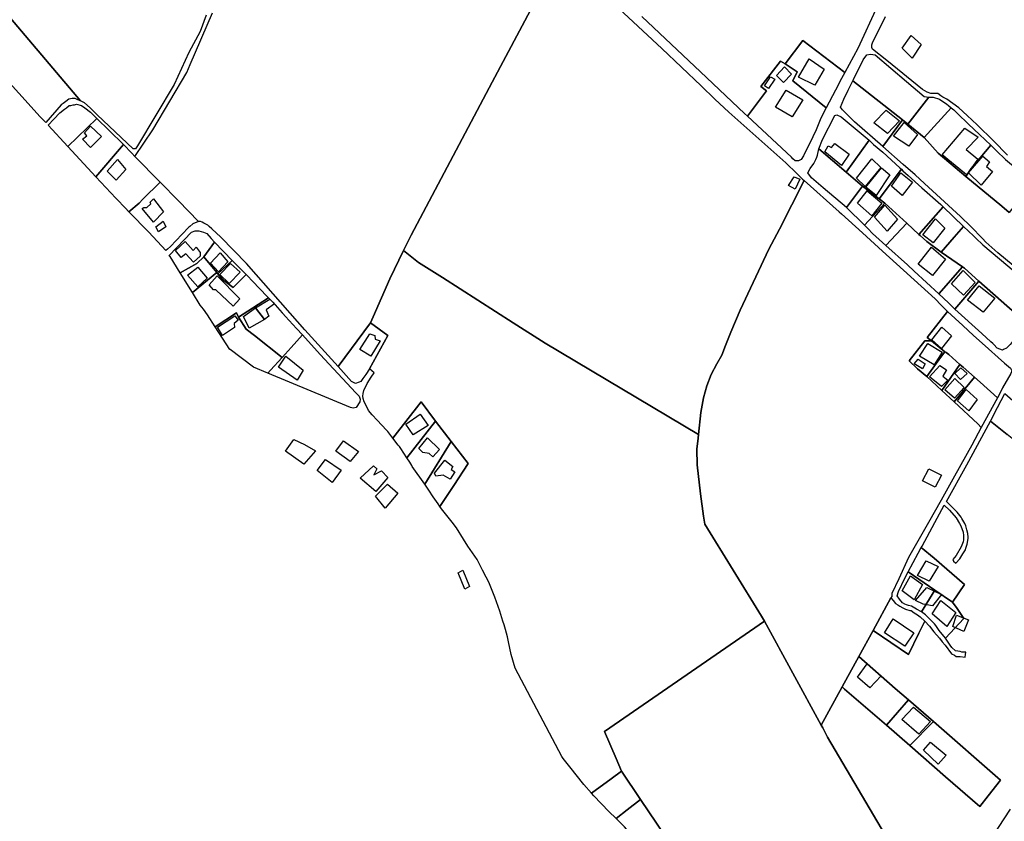
# Model space of a CAD drawing. Units: inches. Extents: x 3167 to 26728, y -445 to 9732.
# Drawn here: x 17448 to 18145, y 3951 to 4518 of the extents above; entities that cross this region are included whole.
import ezdxf

# ---------------------------------------------------------------- set-up
doc = ezdxf.new("R2010")
doc.units = ezdxf.units.IN
doc.header["$MEASUREMENT"] = 0
doc.layers.add('buildingshp', color=7, linetype='Continuous', true_color=0xea2c0b)
doc.layers.add('Parcelat', color=115, linetype='Continuous')

msp = doc.modelspace()

# ---------------------------------------------------------------- linework, layer by layer
at = {"layer": 'buildingshp'}
for points in [[(18079.06, 4506.94), (18086.09, 4500.44), (18079.63, 4490.94), (18072.59, 4497.94), (18079.06, 4506.94)], [(17999.24, 4477.46), (18006.87, 4490.46), (18017.46, 4482.96), (18010.92, 4471.85), (17999.24, 4477.46)], [(17988.67, 4473.61), (17983.79, 4478.61), (17989.42, 4484.61), (17994.29, 4479.61), (17988.67, 4473.61)], [(17979.38, 4477.67), (17982.48, 4476.03), (17978.07, 4469.33), (17975.29, 4471.29), (17979.38, 4477.67)], [(17994.87, 4449.28), (17983.03, 4456.28), (17990.59, 4468.28), (18002.43, 4461.28), (17994.87, 4449.28)], [(18070.75, 4446.6), (18062.22, 4437.6), (18052.66, 4445.1), (18061.19, 4454.1), (18070.75, 4446.6)], [(18083.54, 4436.77), (18077.31, 4428.74), (18066.54, 4435.77), (18073.92, 4445.27), (18083.54, 4436.77)], [(17498.38, 4442.66), (17506.06, 4435.43), (17498.38, 4427.75), (17492.73, 4433.63), (17495.67, 4435.89), (17494.08, 4438.15), (17498.38, 4442.66)], [(18116.71, 4409.45), (18100.81, 4422.45), (18116.82, 4441.39), (18126.25, 4434.95), (18117.8, 4426.19), (18126.15, 4419.45), (18118.03, 4408.45), (18116.71, 4409.45)], [(18035.06, 4422.9), (18029.62, 4414.94), (18017.79, 4424.55), (18020.24, 4428.8), (18022.67, 4427.73), (18024.98, 4430.44), (18035.06, 4422.9)], [(17517.59, 4419.16), (17523.46, 4412.16), (17516.46, 4404.48), (17510.13, 4411.03), (17517.59, 4419.16)], [(18051.12, 4419.59), (18057.4, 4413.59), (18046.46, 4400.09), (18040.18, 4406.09), (18051.12, 4419.59)], [(18119.52, 4409.73), (18129.57, 4421.45), (18134.31, 4417.53), (18132.21, 4414.29), (18136.55, 4410.79), (18128.43, 4401.02), (18119.52, 4409.73)], [(18046.95, 4399.76), (18057.89, 4413.26), (18063.86, 4408.26), (18054.17, 4393.76), (18046.95, 4399.76)], [(18071.72, 4409.68), (18079.78, 4403.28), (18072.66, 4393.78), (18065.02, 4400.37), (18071.72, 4409.68)], [(17996.96, 4398.29), (17992.11, 4400.79), (17996.2, 4406.92), (18000.14, 4405.29), (17996.96, 4398.29)], [(18047.83, 4396.94), (18058.11, 4388.44), (18051.24, 4379.44), (18040.92, 4388.44), (18047.83, 4396.94)], [(17542.89, 4391.37), (17550.12, 4382.11), (17542.89, 4374.87), (17534.98, 4384.59), (17536.11, 4385.27), (17538.15, 4385.27), (17541.09, 4387.75), (17540.63, 4389.11), (17542.89, 4391.37)], [(18069.37, 4376.93), (18061.93, 4368.43), (18052.9, 4378.43), (18060.33, 4386.93), (18069.37, 4376.93)], [(17549.9, 4375.55), (17551.71, 4371.71), (17546.51, 4368.1), (17544.48, 4371.49), (17549.9, 4375.55)], [(18087.15, 4365.87), (18096.23, 4377.16), (18102.77, 4370.65), (18094.41, 4360.25), (18087.15, 4365.87)], [(17565.26, 4361.32), (17571.05, 4354.94), (17573.08, 4357.2), (17576.02, 4353.36), (17576.02, 4350.88), (17571.27, 4346.58), (17565.72, 4352.5), (17562.55, 4350.02), (17558.49, 4354.76), (17565.26, 4361.32)], [(18093.24, 4357.27), (18103.27, 4348.77), (18094.02, 4337.27), (18083.99, 4345.27), (18093.24, 4357.27)], [(17590.03, 4353.14), (17595.45, 4346.81), (17588.9, 4339.8), (17583.25, 4345.91), (17590.03, 4353.14)], [(17574.21, 4343.19), (17580.99, 4335.29), (17574.21, 4329.18), (17566.98, 4337.32), (17574.21, 4343.19)], [(17597.49, 4345.68), (17604.27, 4339.58), (17596.36, 4331.44), (17589.8, 4338), (17597.49, 4345.68)], [(18107.51, 4331.28), (18115.64, 4340.78), (18124.14, 4332.28), (18116.04, 4323.28), (18107.51, 4331.28)], [(17588, 4336.87), (17604.04, 4320.6), (17599.29, 4315.4), (17587.09, 4327.15), (17585.51, 4327.15), (17582.35, 4330.54), (17588, 4336.87)], [(18127.14, 4329.78), (18138.2, 4321.28), (18129.95, 4311.28), (18118.89, 4319.78), (18127.14, 4329.78)], [(17621.44, 4306.14), (17615.11, 4314.27), (17625.28, 4320.37), (17628.44, 4317.21), (17622.57, 4312.91), (17624.6, 4308.4), (17621.44, 4306.14)], [(17615.11, 4314.27), (17621.44, 4306.14), (17610.59, 4300.03), (17606.53, 4308.17), (17615.11, 4314.27)], [(17600.42, 4308.62), (17602.91, 4305.68), (17599.97, 4303.2), (17600.2, 4300.49), (17591.84, 4294.84), (17588.22, 4300.71), (17600.42, 4308.62)], [(18100.57, 4300.6), (18107.41, 4294.6), (18100.32, 4285.6), (18093.47, 4291.6), (18100.57, 4300.6)], [(17696.01, 4295.97), (17699.62, 4294.84), (17699.85, 4292.13), (17703.24, 4291), (17696.69, 4280.15), (17689, 4284.89), (17696.01, 4295.97)], [(18084.89, 4280.08), (18090.67, 4289.08), (18100.92, 4283.08), (18095.14, 4274.08), (18084.89, 4280.08)], [(17636.58, 4280.15), (17648.78, 4270.21), (17644.49, 4263.2), (17631.38, 4272.47), (17636.58, 4280.15)], [(18083.9, 4278.12), (18088.88, 4274.69), (18086.94, 4271.21), (18081.16, 4274.68), (18083.9, 4278.12)], [(18099.18, 4273.6), (18104.02, 4270.6), (18101.24, 4266.1), (18104.99, 4263.1), (18100.37, 4258.6), (18091.93, 4265.6), (18099.18, 4273.6)], [(18114.05, 4271.91), (18118.46, 4267.99), (18113.88, 4263.57), (18109.96, 4267.82), (18114.05, 4271.91)], [(18109.81, 4264.43), (18116.46, 4257.93), (18109.5, 4250.43), (18102.84, 4256.43), (18109.81, 4264.43)], [(18117.9, 4256.6), (18125.74, 4249.6), (18119.68, 4241.6), (18111.81, 4248.6), (18117.9, 4256.6)], [(17731.71, 4239.25), (17737.36, 4231.11), (17726.74, 4224.56), (17721.54, 4232.02), (17731.71, 4239.25)], [(17657.45, 4213.11), (17649.34, 4203.83), (17636.41, 4212.94), (17642.22, 4221.23), (17649.88, 4217.67), (17657.45, 4213.11)], [(17736.68, 4222.3), (17745.27, 4214.17), (17740.52, 4208.97), (17738.04, 4211.23), (17733.52, 4212.13), (17730.58, 4214.85), (17736.68, 4222.3)], [(17677.25, 4220.27), (17687.87, 4212.81), (17682, 4205.58), (17671.83, 4213.04), (17677.25, 4220.27)], [(17669.37, 4190.72), (17658.81, 4199.28), (17664.56, 4207.02), (17675.74, 4199.46), (17669.37, 4190.72)], [(17698.49, 4202.64), (17700.98, 4200.38), (17698.72, 4196.32), (17704.14, 4199.03), (17708.66, 4194.28), (17700.3, 4184.57), (17689.23, 4193.83), (17698.49, 4202.64)], [(17749.11, 4206.71), (17754.76, 4202.19), (17753.63, 4199.93), (17756.12, 4198.35), (17752.73, 4193.15), (17747.98, 4196.09), (17742.78, 4195.41), (17741.65, 4197.45), (17749.11, 4206.71)], [(18091.43, 4200.55), (18100.43, 4196.05), (18095.9, 4187.55), (18086.93, 4192.05), (18091.43, 4200.55)], [(17708.44, 4189.76), (17715.89, 4183.21), (17706.85, 4172.59), (17700.08, 4181.18), (17708.44, 4189.76)], [(18091.74, 4121.05), (18083.39, 4125.05), (18089.58, 4135.55), (18097.96, 4131.55), (18091.74, 4121.05)], [(17761.9, 4128.79), (17766.49, 4117.33), (17763.31, 4115.39), (17758.37, 4127.02), (17761.9, 4128.79)], [(18086.88, 4118.83), (18081.1, 4107.83), (18072.57, 4114.33), (18078.38, 4124.83), (18086.88, 4118.83)], [(18082.13, 4107.48), (18090.04, 4116.71), (18100.5, 4111.62), (18093.99, 4103.53), (18087.4, 4104.85), (18082.13, 4107.48)], [(18093.79, 4098.01), (18100.04, 4107.51), (18110.54, 4099.01), (18104.26, 4089.01), (18093.79, 4098.01)], [(18108.48, 4089.04), (18111.12, 4096.94), (18119.54, 4093.7), (18116.18, 4085.49), (18108.48, 4089.04)], [(18060.08, 4084.55), (18066.33, 4094.55), (18080.83, 4084.55), (18074.58, 4075.05), (18060.08, 4084.55)], [(18049.6, 4045.68), (18040.88, 4053.25), (18047.93, 4062.55), (18057.75, 4054.05), (18049.6, 4045.68)], [(18084.37, 4012.87), (18072.43, 4023.37), (18080.72, 4031.87), (18092.65, 4021.87), (18084.37, 4012.87)], [(18097.94, 3991.59), (18087.65, 4001.52), (18092.67, 4007.26), (18103.82, 3998.09), (18097.94, 3991.59)]]:
    msp.add_lwpolyline(points, close=True, dxfattribs=at)
at = {"layer": 'Parcelat'}
for points in [[(17347.68, 4619.29), (17410.14, 4556.29), (17491.24, 4460.79), (17489.33, 4461.29), (17488.39, 4461.79), (17487.55, 4462.29), (17485.43, 4462.29), (17483.11, 4461.79), (17480.93, 4460.29), (17478.99, 4458.79), (17477.64, 4457.79), (17466.68, 4445.33), (17462.81, 4449.48), (17432.27, 4482.79), (17414.49, 4501.22), (17390.97, 4526.4), (17390.18, 4527.29), (17379.55, 4538.79), (17336.27, 4584.79), (17322.74, 4599.29), (17302.93, 4620.79), (17285.74, 4639.29), (17304.89, 4662.79), (17347.68, 4619.29)], [(18031.99, 4480.79), (18028.58, 4474.29), (18027.55, 4472.29), (18025.46, 4468.29), (18018.74, 4455.79), (17995.3, 4474.79), (17998.33, 4481.29), (17989.93, 4486.79), (18002.43, 4503.29), (18031.99, 4480.79)], [(18091.43, 4463.29), (18076.49, 4444.29), (18072.77, 4447.29), (18037.58, 4474.79), (18038.21, 4475.79), (18045.05, 4489.79), (18047.55, 4493.29), (18050.24, 4493.79), (18053.39, 4493.29), (18075.74, 4474.29), (18088.18, 4463.79), (18091.43, 4463.29)], [(17989.93, 4486.79), (17998.33, 4481.29), (17995.3, 4474.79), (18018.74, 4455.79), (18016.21, 4450.79), (18014.64, 4447.29), (18011.68, 4440.29), (18009.39, 4435.29), (18002.83, 4421.79), (18001.02, 4419.29), (17999.36, 4418.29), (17996.89, 4418.29), (17995.14, 4419.79), (17994.27, 4420.79), (17963.27, 4449.79), (17976.55, 4467.79), (17972.68, 4470.79), (17986.49, 4488.79), (17989.93, 4486.79)], [(18072.77, 4447.29), (18058.99, 4428.29), (18038.93, 4445.79), (18033.83, 4450.79), (18030.36, 4454.29), (18029.05, 4456.29), (18031.33, 4461.79), (18034.49, 4468.29), (18037.58, 4474.79), (18072.77, 4447.29)], [(17502.77, 4448.29), (17482.45, 4428.35), (17468.44, 4443.44), (17472.52, 4447.79), (17476.77, 4452.29), (17479.99, 4454.79), (17481.49, 4455.79), (17483.21, 4457.29), (17484.55, 4457.29), (17486.05, 4457.79), (17487.14, 4457.79), (17488.52, 4458.29), (17491.93, 4457.29), (17494.33, 4455.79), (17498.36, 4452.79), (17502.77, 4448.29)], [(18107.36, 4455.79), (18088.21, 4434.79), (18076.49, 4444.29), (18091.43, 4463.29), (18094.52, 4463.29), (18098.96, 4461.79), (18104.08, 4458.29), (18105.27, 4457.29), (18107.36, 4455.79)], [(18135.27, 4429.29), (18121.39, 4412.79), (18117.71, 4407.29), (18098.14, 4423.79), (18088.21, 4434.79), (18107.36, 4455.79), (18109.18, 4454.29), (18111.68, 4451.79), (18119.52, 4444.29), (18127.36, 4436.79), (18135.27, 4429.29)], [(17521.64, 4429.79), (17502.24, 4407.05), (17482.45, 4428.35), (17502.77, 4448.29), (17511.49, 4439.79), (17521.64, 4429.79)], [(18049.18, 4432.79), (18032.99, 4410.29), (18013.71, 4426.79), (18016.14, 4433.29), (18024.99, 4450.29), (18026.3, 4450.79), (18029.39, 4449.29), (18049.18, 4432.79)], [(18072.14, 4412.29), (18056.36, 4391.29), (18044.52, 4400.29), (18032.99, 4410.29), (18049.18, 4432.79), (18052.39, 4429.79), (18059.02, 4424.29), (18071.05, 4413.29), (18072.14, 4412.29)], [(17529.83, 4421.29), (17547.64, 4403.29), (17535.51, 4391.08), (17532.74, 4388.29), (17525.49, 4382.29), (17523.18, 4384.79), (17516.69, 4391.49), (17516.23, 4391.98), (17502.24, 4407.05), (17521.64, 4429.79), (17527.55, 4423.79), (17529.83, 4421.29)], [(18032.99, 4410.29), (18044.52, 4400.29), (18033.14, 4385.29), (18016.68, 4399.29), (18008.55, 4406.29), (18005.83, 4409.79), (18007.58, 4412.79), (18010.05, 4416.29), (18011.52, 4419.29), (18012.24, 4420.79), (18012.68, 4422.29), (18013.71, 4426.79), (18032.99, 4410.29)], [(18165.02, 4403.29), (18148.39, 4381.79), (18143.18, 4386.29), (18117.71, 4407.29), (18121.39, 4412.79), (18135.27, 4429.29), (18139.3, 4425.29), (18145.71, 4419.29), (18165.02, 4403.29)], [(18101.49, 4385.79), (18084.27, 4366.29), (18075.89, 4374.29), (18060.3, 4388.29), (18056.36, 4391.29), (18072.14, 4412.29), (18073.14, 4411.29), (18076.89, 4407.79), (18086.49, 4399.29), (18099.93, 4387.29), (18101.49, 4385.79)], [(17574.71, 4375.29), (17570.89, 4373.79), (17568.71, 4371.79), (17567.86, 4371.29), (17562.93, 4366.29), (17554.99, 4357.79), (17552.77, 4355.79), (17551.77, 4354.79), (17539.58, 4367.79), (17525.49, 4382.29), (17532.74, 4388.29), (17535.51, 4391.08), (17547.64, 4403.29), (17560.58, 4389.91), (17574.71, 4375.29)], [(18104.71, 4311.79), (18090.27, 4293.29), (18093.29, 4290.89), (18088.58, 4291.09), (18077.61, 4276.79), (18083.52, 4271.29), (18089.99, 4265.79), (18100.55, 4255.79), (18109.33, 4247.79), (18126.08, 4232.29), (18128.52, 4229.79), (18121.77, 4217.29), (18109.61, 4195.29), (18100.21, 4178.29), (18091.23, 4162.57), (18077.08, 4137.79), (18070.18, 4122.79), (18065.18, 4112.29), (18065.18, 4110.29), (18064.64, 4109.29), (18051.96, 4086.29), (18042.02, 4067.79), (18030.05, 4046.29), (18015.27, 4019.29), (17975.08, 4092.79), (17973.02, 4096.29), (17932.89, 4161.29), (17932.11, 4167.07), (17929.99, 4182.79), (17927.55, 4203.29), (17927.3, 4214.29), (17928.21, 4222.29), (17928.46, 4224.79), (17930.21, 4240.29), (17931.99, 4250.79), (17934.46, 4259.29), (17937.58, 4267.29), (17941.36, 4274.79), (17944.93, 4280.79), (17947.61, 4287.79), (17951.49, 4297.05), (17958.08, 4312.79), (17978.36, 4355.79), (17985.69, 4370.06), (18003.27, 4404.29), (18028.05, 4382.29), (18029.71, 4380.79), (18044.47, 4367.32), (18058.74, 4354.29), (18095.83, 4320.79), (18100.14, 4316.29), (18104.71, 4311.79)], [(18056.36, 4391.29), (18060.3, 4388.29), (18045.99, 4372.79), (18033.14, 4385.29), (18044.52, 4400.29), (18056.36, 4391.29)], [(18075.89, 4374.29), (18068.43, 4366.2), (18061.14, 4358.29), (18051.51, 4366.99), (18051.18, 4367.29), (18048.93, 4369.79), (18045.99, 4372.79), (18060.3, 4388.29), (18075.89, 4374.29)], [(18116.05, 4371.79), (18109.44, 4364.28), (18100.21, 4353.79), (18089.99, 4361.29), (18085.28, 4365.41), (18084.27, 4366.29), (18101.49, 4385.79), (18116.05, 4371.79)], [(17586.08, 4360.79), (17578.58, 4350.29), (17573.68, 4345.79), (17561.93, 4338.98), (17554.68, 4350.58), (17554.37, 4350.92), (17554.14, 4351.29), (17569.93, 4367.79), (17572.36, 4368.79), (17575.11, 4368.79), (17578.36, 4367.79), (17580.58, 4366.79), (17583.77, 4363.29), (17586.08, 4360.79)], [(18084.27, 4366.29), (18085.28, 4365.41), (18089.99, 4361.29), (18100.21, 4353.79), (18115.18, 4343.29), (18098.55, 4324.29), (18081.05, 4340.29), (18076.27, 4344.79), (18061.14, 4358.29), (18068.43, 4366.2), (18075.89, 4374.29), (18084.27, 4366.29)], [(18158.46, 4305.29), (18126.71, 4333.29), (18116.68, 4342.29), (18115.18, 4343.29), (18100.21, 4353.79), (18109.44, 4364.28), (18116.05, 4371.79), (18123.05, 4365.29), (18124.78, 4363.57), (18129.55, 4358.79), (18163.61, 4330.29), (18165.58, 4328.79), (18166.77, 4327.79), (18167.74, 4324.29), (18158.46, 4305.29)], [(17598.55, 4347.79), (17588.49, 4338.29), (17587.83, 4339.29), (17578.58, 4350.29), (17586.08, 4360.79), (17598.55, 4347.79)], [(17928.46, 4224.79), (17928.21, 4222.29), (17927.3, 4214.29), (17927.55, 4203.29), (17929.99, 4182.79), (17932.11, 4167.07), (17932.89, 4161.29), (17973.02, 4096.29), (17975.08, 4092.79), (17862.02, 4014.79), (17870.18, 3995.79), (17873.93, 3986.79), (17866.71, 3981.29), (17852.86, 3971.29), (17847.33, 3977.29), (17837.52, 3989.79), (17832.74, 3995.79), (17831.71, 3997.18), (17798.85, 4059.53), (17795.87, 4069.19), (17794.05, 4078.29), (17793.39, 4081.79), (17791.99, 4086.79), (17790.96, 4090.29), (17790.14, 4092.79), (17787.93, 4099.79), (17784.33, 4109.79), (17780.14, 4120.29), (17778.21, 4123.79), (17775.61, 4128.79), (17772.02, 4136.29), (17765.39, 4145.79), (17762.24, 4150.79), (17757.24, 4158.79), (17754.27, 4162.79), (17746.78, 4172.31), (17745.61, 4173.79), (17755.39, 4188.79), (17765.52, 4204.29), (17753.64, 4219.79), (17742.49, 4234.29), (17732.27, 4247.79), (17712.24, 4222.29), (17708.68, 4226.79), (17707.74, 4227.79), (17701.18, 4234.79), (17697.74, 4238.79), (17695.11, 4241.79), (17694.24, 4243.29), (17692.08, 4247.79), (17691.33, 4250.29), (17690.96, 4251.79), (17691.33, 4253.79), (17691.71, 4255.79), (17693.99, 4260.79), (17697.05, 4265.29), (17699.08, 4268.29), (17695.86, 4271.29), (17708.77, 4294.79), (17696.58, 4303.79), (17698.44, 4308.06), (17710.08, 4334.79), (17719.77, 4354.79), (17730.36, 4346.29), (17747.33, 4335.79), (17797.42, 4303.75), (17820.02, 4289.29), (17928.46, 4224.79)], [(17587.83, 4339.29), (17570.49, 4325.25), (17561.93, 4338.98), (17573.68, 4345.79), (17578.58, 4350.29), (17587.83, 4339.29)], [(17608.61, 4337.79), (17599.3, 4328.79), (17591.68, 4334.29), (17588.49, 4338.29), (17598.55, 4347.79), (17603.14, 4343.29), (17604.02, 4342.29), (17608.61, 4337.79)], [(18126.71, 4333.29), (18109.96, 4313.29), (18105.46, 4317.79), (18098.55, 4324.29), (18115.18, 4343.29), (18116.68, 4342.29), (18126.71, 4333.29)], [(17588.49, 4338.29), (17591.68, 4334.29), (17599.3, 4328.79), (17608.61, 4337.79), (17613.83, 4332.29), (17617.24, 4328.79), (17624.24, 4321.29), (17609.59, 4311.92), (17603.14, 4307.79), (17601.77, 4310.79), (17586.55, 4300.79), (17581.05, 4309.29), (17578.24, 4313.28), (17577.18, 4314.79), (17576.06, 4316.33), (17570.49, 4325.25), (17587.83, 4339.29), (17588.49, 4338.29)], [(18158.46, 4305.29), (18157.96, 4304.29), (18150.14, 4289.79), (18148.92, 4288.47), (18146.46, 4285.79), (18144.3, 4284.79), (18143.52, 4284.29), (18139.83, 4285.79), (18137.36, 4288.29), (18136.68, 4289), (18135.43, 4290.29), (18128.99, 4296.29), (18109.96, 4313.29), (18126.71, 4333.29), (18158.46, 4305.29)], [(17648.24, 4295.29), (17640.39, 4286.29), (17634.08, 4279.29), (17614.33, 4294.79), (17608.58, 4299.29), (17603.14, 4307.79), (17609.59, 4311.92), (17624.24, 4321.29), (17627.39, 4318.29), (17633.9, 4310.86), (17634.39, 4310.29), (17636.24, 4308.29), (17644.14, 4299.79), (17648.24, 4295.29)], [(18139.93, 4250.79), (18127.83, 4261.79), (18123.68, 4265.29), (18115.8, 4272.29), (18113.49, 4274.29), (18105.71, 4281.29), (18103.8, 4282.79), (18102.83, 4283.29), (18093.29, 4290.89), (18090.27, 4293.29), (18104.71, 4311.79), (18115.43, 4301.79), (18123.11, 4294.79), (18129.28, 4289.32), (18145.08, 4275.29), (18149.24, 4271.79), (18150.18, 4269.79), (18149.43, 4267.79), (18143.55, 4257.79), (18142.11, 4254.79), (18139.93, 4250.79)], [(17603.14, 4307.79), (17608.58, 4299.29), (17614.33, 4294.79), (17634.08, 4279.29), (17625.64, 4270.29), (17623.78, 4268.16), (17613.79, 4272.32), (17597.08, 4284.76), (17597.05, 4284.79), (17586.55, 4300.79), (17601.77, 4310.79), (17603.14, 4307.79)], [(17695.86, 4271.29), (17693.21, 4267.29), (17691.14, 4264.29), (17689.61, 4262.29), (17688.33, 4261.79), (17685.83, 4260.79), (17682.99, 4262.29), (17673.55, 4272.79), (17696.58, 4303.79), (17708.77, 4294.79), (17695.86, 4271.29)], [(17623.78, 4268.16), (17625.64, 4270.29), (17634.08, 4279.29), (17640.39, 4286.29), (17648.24, 4295.29), (17660.77, 4281.29), (17686.18, 4254.29), (17688.52, 4251.79), (17689.27, 4249.79), (17688.8, 4247.79), (17686.39, 4243.79), (17684.3, 4243.29), (17682.37, 4243.77), (17623.78, 4268.16)], [(18093.29, 4290.89), (18102.83, 4283.29), (18099.74, 4279.29), (18089.99, 4265.79), (18083.52, 4271.29), (18077.61, 4276.79), (18088.58, 4291.09), (18093.29, 4290.89)], [(18113.49, 4274.29), (18100.55, 4255.79), (18089.99, 4265.79), (18099.74, 4279.29), (18102.83, 4283.29), (18103.8, 4282.79), (18105.71, 4281.29), (18113.49, 4274.29)], [(18123.68, 4265.29), (18109.33, 4247.79), (18100.55, 4255.79), (18113.49, 4274.29), (18115.8, 4272.29), (18123.68, 4265.29)], [(18139.93, 4250.79), (18128.52, 4229.79), (18126.08, 4232.29), (18109.33, 4247.79), (18123.68, 4265.29), (18127.83, 4261.79), (18139.93, 4250.79)], [(18166.89, 4234.79), (18163.24, 4229.79), (18155.08, 4218.29), (18146.89, 4224.79), (18135.05, 4234.29), (18140.05, 4243.79), (18145.27, 4253.79), (18162.33, 4238.79), (18166.89, 4234.79)], [(17742.49, 4234.29), (17722.14, 4208.29), (17717.83, 4214.79), (17716.89, 4216.29), (17716.02, 4217.29), (17712.24, 4222.29), (17732.27, 4247.79), (17742.49, 4234.29)], [(17753.64, 4219.79), (17734.79, 4189.72), (17726, 4202.19), (17725.61, 4202.79), (17724.18, 4205.29), (17722.14, 4208.29), (17742.49, 4234.29), (17753.64, 4219.79)], [(17745.61, 4173.79), (17744.33, 4175.79), (17740.7, 4180.8), (17737.8, 4185.44), (17734.79, 4189.72), (17753.64, 4219.79), (17765.52, 4204.29), (17755.39, 4188.79), (17745.61, 4173.79)], [(18108.18, 4106.29), (18095.8, 4114.79), (18076.77, 4127.79), (18083.89, 4140.79), (18086.08, 4144.79), (18095.21, 4137.29), (18116.74, 4118.79), (18108.18, 4106.29)], [(18095.8, 4114.79), (18086.36, 4099.29), (18082.77, 4101.29), (18079.18, 4103.29), (18077.18, 4103.79), (18075.77, 4104.29), (18074.36, 4104.79), (18072.93, 4105.79), (18070.64, 4108.29), (18068.96, 4110.79), (18069.89, 4113.79), (18074.43, 4123.29), (18076.77, 4127.79), (18095.8, 4114.79)], [(18108.18, 4106.29), (18111.46, 4101.79), (18116.33, 4094.79), (18103.33, 4080.79), (18098.68, 4086.29), (18096.3, 4089.79), (18095.46, 4090.79), (18094.14, 4092.29), (18092.24, 4094.29), (18091.08, 4095.29), (18089.02, 4097.29), (18086.36, 4099.29), (18095.8, 4114.79), (18108.18, 4106.29)], [(18088.64, 4092.79), (18084.43, 4084.29), (18076.96, 4069.29), (18051.96, 4086.29), (18064.64, 4109.29), (18066.21, 4107.29), (18067.8, 4105.29), (18069.46, 4104.29), (18071.02, 4103.29), (18072.96, 4102.29), (18075.02, 4101.29), (18078.05, 4100.29), (18078.99, 4100.29), (18081.02, 4098.79), (18083.33, 4097.29), (18085.33, 4095.79), (18088.64, 4092.79)], [(18077.11, 4037.29), (18061.43, 4019.29), (18031.74, 4044.79), (18030.05, 4046.29), (18042.02, 4067.79), (18067.74, 4045.29), (18077.11, 4037.29)], [(18094.83, 4021.79), (18078.08, 4004.79), (18061.43, 4019.29), (18077.11, 4037.29), (18094.83, 4021.79)], [(18078.08, 4004.79), (18094.83, 4021.79), (18142.21, 3980.29), (18133.52, 3969.29), (18127.55, 3961.79), (18103.36, 3982.79), (18078.08, 4004.79)], [(17887.43, 3966.79), (17878.14, 3959.29), (17870.33, 3953.29), (17865.05, 3958.29), (17854.39, 3969.29), (17852.86, 3971.29), (17866.71, 3981.29), (17873.93, 3986.79), (17887.43, 3966.79)], [(17902.39, 3915.79), (17901.52, 3916.79), (17899.71, 3918.79), (17892.89, 3926.79), (17878.86, 3944.29), (17876.24, 3947.29), (17870.33, 3953.29), (17878.14, 3959.29), (17887.43, 3966.79), (17915.52, 3925.29), (17905.27, 3917.79), (17902.39, 3915.79)]]:
    msp.add_lwpolyline(points, close=True, dxfattribs=at)
for points in [[(17830.8, 4564.79), (17782.61, 4473.79), (17733.76, 4381.83), (17725.24, 4365.79), (17719.77, 4354.79), (17710.08, 4334.79), (17698.44, 4308.06), (17696.58, 4303.79), (17673.55, 4272.79), (17650.05, 4298.79), (17639.67, 4310.61), (17608.77, 4345.79), (17590.58, 4364.29), (17584.14, 4370.29), (17582.39, 4371.79), (17581.49, 4372.79), (17580.39, 4373.29), (17578.64, 4374.29), (17577.43, 4374.79), (17576.21, 4375.29), (17574.71, 4375.29), (17560.58, 4389.91), (17547.64, 4403.29), (17529.83, 4421.29), (17542.49, 4440.29), (17566.52, 4480.79), (17568.83, 4486.29), (17584.71, 4522.79)], [(17855.33, 4541.79), (17902.68, 4497.79), (17930.39, 4471.29), (17939.99, 4461.79), (17950.08, 4452.79), (17990.36, 4416.79), (17998.08, 4409.29), (18002.11, 4405.29), (18003.27, 4404.29), (18003.27, 4404.29), (17985.69, 4370.06), (17978.36, 4355.79), (17958.08, 4312.79), (17951.49, 4297.05), (17947.61, 4287.79), (17944.93, 4280.79), (17941.36, 4274.79), (17937.58, 4267.29), (17934.46, 4259.29), (17931.99, 4250.79), (17930.21, 4240.29), (17928.46, 4224.79), (17820.02, 4289.29), (17797.42, 4303.75), (17747.33, 4335.79), (17730.36, 4346.29), (17719.77, 4354.79), (17725.24, 4365.79), (17733.76, 4381.83), (17782.61, 4473.79), (17830.8, 4564.79)], [(17580.21, 4521.29), (17575.86, 4509.79), (17568.05, 4494.79), (17557.68, 4472.29), (17531.71, 4428.79), (17530.21, 4426.79), (17528.68, 4426.79), (17503.18, 4450.79), (17498.05, 4455.79), (17494.14, 4459.29), (17491.24, 4460.79), (17491.24, 4460.79), (17410.14, 4556.29)], [(18055.24, 4527.79), (18041.33, 4497.79), (18031.99, 4480.79), (18002.43, 4503.29), (17989.93, 4486.79), (17986.49, 4488.79), (17972.68, 4470.79), (17976.55, 4467.79), (17963.27, 4449.79), (17960.99, 4451.79), (17929.93, 4481.29), (17888.36, 4520.29)], [(18147.08, 4422.29), (18137.11, 4432.29), (18125.74, 4443.79), (18118.61, 4450.29), (18112.74, 4455.79), (18108.33, 4458.79), (18104.11, 4461.79), (18101.39, 4463.29), (18099.99, 4464.29), (18097.71, 4465.79), (18095.93, 4465.79), (18094.49, 4465.79), (18092.93, 4465.79), (18090.3, 4466.79), (18087.08, 4468.79), (18061.8, 4489.29), (18051.61, 4497.29), (18051.21, 4498.29), (18051.02, 4500.29), (18051.74, 4502.29), (18054.58, 4507.79), (18060.74, 4520.29)], [(18151.11, 4344.29), (18140.33, 4353.29), (18131.77, 4360.79), (18129.32, 4363.36), (18121.24, 4371.79), (18113.74, 4378.79), (18088.39, 4402.29), (18081.74, 4408.29), (18073.24, 4415.79), (18058.99, 4428.29), (18072.77, 4447.29), (18076.49, 4444.29), (18076.49, 4444.29), (18088.21, 4434.79), (18098.14, 4423.79), (18117.71, 4407.29), (18143.18, 4386.29), (18148.39, 4381.79)], [(18063.08, 3937.29), (18019.83, 4010.79), (18016.36, 4017.29), (18015.27, 4019.29), (18030.05, 4046.29), (18031.74, 4044.79), (18061.43, 4019.29), (18078.08, 4004.79), (18103.36, 3982.79), (18127.55, 3961.79), (18133.52, 3969.29), (18142.21, 3980.29), (18094.83, 4021.79), (18077.11, 4037.29), (18067.74, 4045.29), (18042.02, 4067.79), (18051.96, 4086.29), (18076.96, 4069.29), (18084.43, 4084.29), (18088.64, 4092.79), (18091.83, 4089.29), (18095.08, 4085.29), (18098.89, 4080.79), (18100.93, 4078.29), (18103.05, 4075.79), (18107.58, 4069.79), (18109.58, 4068.79), (18110.8, 4067.79), (18113.64, 4067.79), (18117.05, 4067.29), (18117.33, 4069.29), (18117.61, 4070.79), (18115.83, 4070.79), (18114.77, 4070.79), (18113.58, 4071.29), (18110.24, 4071.79), (18107.77, 4074.29), (18106.58, 4075.79), (18103.33, 4080.79), (18116.33, 4094.79), (18111.46, 4101.79), (18108.18, 4106.29), (18116.74, 4118.79), (18095.21, 4137.29), (18086.08, 4144.79), (18086.64, 4145.79), (18095.67, 4162.44), (18102.36, 4174.79), (18106.02, 4171.29), (18110.86, 4165.79), (18113.16, 4161.95), (18114.14, 4160.29), (18115.74, 4155.79), (18116.08, 4153.29), (18115.89, 4150.29), (18115.74, 4148.79), (18114.43, 4145.29), (18110.86, 4139.29), (18108.46, 4136.29), (18108.8, 4135.29), (18110.58, 4133.79), (18113.3, 4136.79), (18115.43, 4140.29), (18117.3, 4143.29), (18117.64, 4144.29), (18118.58, 4147.29), (18119.3, 4151.29), (18119.27, 4152.29), (18119.14, 4154.79), (18118.36, 4157.29), (18118.14, 4158.29), (18117.55, 4160.29), (18117.02, 4161.79), (18116.99, 4161.84), (18114.86, 4165.29), (18114.27, 4166.29), (18111.43, 4169.79), (18109.68, 4171.79), (18108.02, 4173.29), (18103.93, 4177.29), (18118.36, 4203.29), (18135.05, 4234.29), (18146.89, 4224.79)], [(17915.52, 3925.29), (17887.43, 3966.79), (17873.93, 3986.79), (17870.18, 3995.79), (17862.02, 4014.79), (17975.08, 4092.79), (18015.27, 4019.29), (18015.27, 4019.29), (18016.36, 4017.29), (18019.83, 4010.79), (18063.08, 3937.29)], [(18149.08, 3959.79), (18114.46, 3907.29)]]:
    msp.add_lwpolyline(points, dxfattribs=at)

doc.saveas('drawing.dxf')
